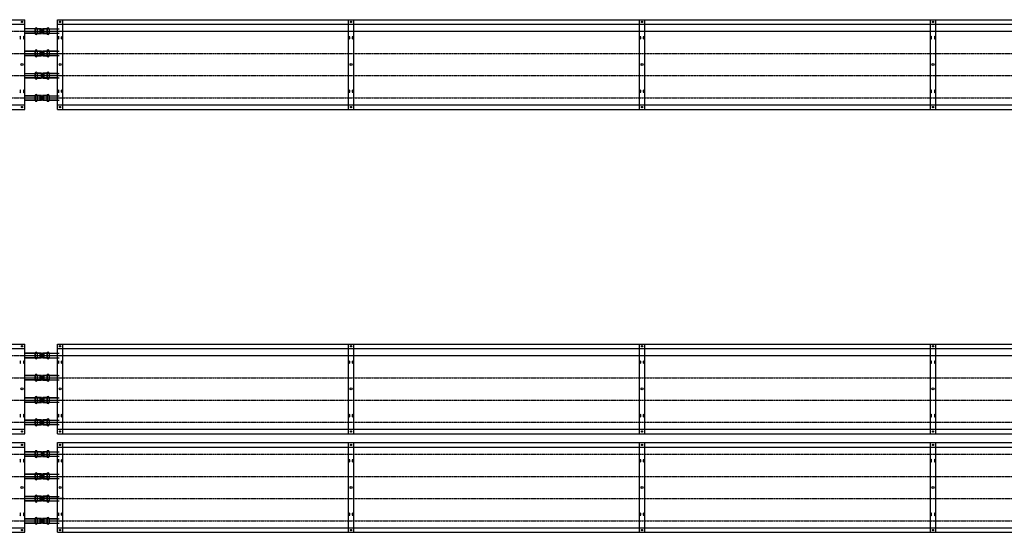
# Model space of a CAD drawing. Extents: x -110301 to 66675, y -66556 to 30848.
# Drawn here: x -4976 to -1665, y -2348 to -621 of the extents above; entities that cross this region are included whole.
import ezdxf

# ---------------------------------------------------------------- set-up
doc = ezdxf.new("R2010")
doc.units = 0
doc.header["$LTSCALE"] = 2
doc.linetypes.add('CENTER', pattern=[2, 1.25, -0.25, 0.25, -0.25])
doc.linetypes.add('HIDDEN', pattern=[0.375, 0.25, -0.125])
for name, color, linetype in [('CENTER', 1, 'CENTER'), ('HIDDEN', 4, 'HIDDEN'), ('MARK BV', 7, 'CONTINUOUS'), ('TRUMPF', 7, 'CONTINUOUS')]:
    doc.layers.add(name, color=color, linetype=linetype)

msp = doc.modelspace()

# ---------------------------------------------------------------- linework, layer by layer
at = {"layer": 'CENTER'}
for p, q in [((-10936.35, -659.76), (1141.83, -659.76)), ((-4974.22, -659.76), (-4828.25, -659.76)), ((-4929.96, -659.76), (1141.83, -659.76)), ((-10936.35, -734.76), (1141.83, -734.76)), ((-4974.22, -734.76), (-4828.25, -734.76)), ((-10936.35, -809.76), (1141.83, -809.76)), ((-4974.22, -809.76), (-4828.25, -809.76)), ((-10936.35, -884.76), (1141.83, -884.76)), ((-4974.22, -884.76), (-4828.25, -884.76)), ((-10936.35, -1752.05), (1141.83, -1752.05)), ((-4974.22, -1752.05), (-4828.25, -1752.05)), ((-4929.96, -1752.05), (1141.83, -1752.05)), ((-10936.35, -1827.05), (1141.83, -1827.05)), ((-4974.22, -1827.05), (-4828.25, -1827.05)), ((-10936.35, -1902.05), (1141.83, -1902.05)), ((-4974.22, -1902.05), (-4828.25, -1902.05)), ((-10936.35, -1977.05), (1141.83, -1977.05)), ((-4974.22, -1977.05), (-4828.25, -1977.05)), ((-10936.35, -2084.05), (1141.83, -2084.05)), ((-4974.22, -2084.05), (-4828.25, -2084.05)), ((-10936.35, -2159.05), (1141.83, -2159.05)), ((-4974.22, -2159.05), (-4828.25, -2159.05)), ((-10936.35, -2234.05), (1141.83, -2234.05)), ((-4974.22, -2234.05), (-4828.25, -2234.05)), ((-4828.25, -2234.05), (-4906.78, -2234.05)), ((-4828.25, -2234.05), (-4906.78, -2234.05)), ((-10936.35, -2309.05), (1141.83, -2309.05)), ((-4974.22, -2309.05), (-4828.25, -2309.05))]:
    msp.add_line(p, q, dxfattribs=at)
at = {"layer": 'HIDDEN'}
for p, q in [((-4924.97, -652.26), (-4904.59, -652.26)), ((-4904.59, -652.26), (-4904.59, -667.26)), ((-4897.34, -652.26), (-4897.34, -667.26)), ((-4876.97, -652.26), (-4897.34, -652.26)), ((-4924.97, -667.26), (-4904.59, -667.26)), ((-4876.97, -667.26), (-4897.34, -667.26)), ((-4924.97, -727.26), (-4904.59, -727.26)), ((-4904.59, -727.26), (-4904.59, -742.26)), ((-4897.34, -727.26), (-4897.34, -742.26)), ((-4876.97, -727.26), (-4897.34, -727.26)), ((-4924.97, -742.26), (-4904.59, -742.26)), ((-4876.97, -742.26), (-4897.34, -742.26)), ((-4924.97, -802.26), (-4904.59, -802.26)), ((-4924.97, -817.26), (-4904.59, -817.26)), ((-4904.59, -802.26), (-4904.59, -817.26)), ((-4897.34, -802.26), (-4897.34, -817.26)), ((-4876.97, -802.26), (-4897.34, -802.26)), ((-4876.97, -817.26), (-4897.34, -817.26)), ((-4924.97, -877.26), (-4904.59, -877.26)), ((-4924.97, -892.26), (-4904.59, -892.26)), ((-4904.59, -877.26), (-4904.59, -892.26)), ((-4897.34, -877.26), (-4897.34, -892.26)), ((-4876.97, -877.26), (-4897.34, -877.26)), ((-4876.97, -892.26), (-4897.34, -892.26)), ((-4924.97, -1744.55), (-4904.59, -1744.55)), ((-4904.59, -1744.55), (-4904.59, -1759.55)), ((-4897.34, -1744.55), (-4897.34, -1759.55)), ((-4876.97, -1744.55), (-4897.34, -1744.55)), ((-4924.97, -1759.55), (-4904.59, -1759.55)), ((-4876.97, -1759.55), (-4897.34, -1759.55)), ((-4924.97, -1819.55), (-4904.59, -1819.55)), ((-4904.59, -1819.55), (-4904.59, -1834.55)), ((-4897.34, -1819.55), (-4897.34, -1834.55)), ((-4876.97, -1819.55), (-4897.34, -1819.55)), ((-4924.97, -1834.55), (-4904.59, -1834.55)), ((-4876.97, -1834.55), (-4897.34, -1834.55)), ((-4924.97, -1894.55), (-4904.59, -1894.55)), ((-4924.97, -1909.55), (-4904.59, -1909.55)), ((-4904.59, -1894.55), (-4904.59, -1909.55)), ((-4897.34, -1894.55), (-4897.34, -1909.55)), ((-4876.97, -1894.55), (-4897.34, -1894.55)), ((-4876.97, -1909.55), (-4897.34, -1909.55)), ((-4924.97, -1969.55), (-4904.59, -1969.55)), ((-4924.97, -1984.55), (-4904.59, -1984.55)), ((-4904.59, -1969.55), (-4904.59, -1984.55)), ((-4897.34, -1969.55), (-4897.34, -1984.55)), ((-4876.97, -1969.55), (-4897.34, -1969.55)), ((-4876.97, -1984.55), (-4897.34, -1984.55)), ((-4924.97, -2076.55), (-4904.59, -2076.55)), ((-4904.59, -2076.55), (-4904.59, -2091.55)), ((-4897.34, -2076.55), (-4897.34, -2091.55)), ((-4876.97, -2076.55), (-4897.34, -2076.55)), ((-4924.97, -2091.55), (-4904.59, -2091.55)), ((-4876.97, -2091.55), (-4897.34, -2091.55)), ((-4924.97, -2151.55), (-4904.59, -2151.55)), ((-4904.59, -2151.55), (-4904.59, -2166.55)), ((-4897.34, -2151.55), (-4897.34, -2166.55)), ((-4876.97, -2151.55), (-4897.34, -2151.55)), ((-4924.97, -2166.55), (-4904.59, -2166.55)), ((-4876.97, -2166.55), (-4897.34, -2166.55)), ((-4924.97, -2226.55), (-4904.59, -2226.55)), ((-4924.97, -2241.55), (-4904.59, -2241.55)), ((-4904.59, -2226.55), (-4904.59, -2241.55)), ((-4897.34, -2226.55), (-4897.34, -2241.55)), ((-4876.97, -2226.55), (-4897.34, -2226.55)), ((-4876.97, -2241.55), (-4897.34, -2241.55)), ((-4924.97, -2301.55), (-4904.59, -2301.55)), ((-4924.97, -2316.55), (-4904.59, -2316.55)), ((-4904.59, -2301.55), (-4904.59, -2316.55)), ((-4897.34, -2301.55), (-4897.34, -2316.55)), ((-4876.97, -2301.55), (-4897.34, -2301.55)), ((-4876.97, -2316.55), (-4897.34, -2316.55))]:
    msp.add_line(p, q, dxfattribs=at)
at = {"layer": 'MARK BV'}
for p, q in [((-4924.44, -651.79), (-4924.97, -651.79)), ((-4924.97, -651.79), (-4924.97, -667.72)), ((-4924.97, -651.79), (-4924.47, -651.79)), ((-4924.47, -651.79), (-4924.47, -667.72)), ((-4924.44, -651.79), (-4924.44, -667.72)), ((-4903.44, -651.79), (-4917.5, -651.79)), ((-4917.5, -651.79), (-4917.5, -667.72)), ((-4917.47, -651.79), (-4917.47, -667.72)), ((-4917.47, -651.79), (-4903.47, -651.79)), ((-4903.44, -651.79), (-4903.47, -667.72)), ((-4903.47, -651.79), (-4903.47, -667.72)), ((-4902.5, -652.75), (-4902.5, -666.77)), ((-4899.43, -652.75), (-4899.43, -666.77)), ((-4898.49, -651.79), (-4884.44, -651.79)), ((-4898.49, -651.79), (-4898.47, -667.72)), ((-4884.47, -651.79), (-4898.47, -651.79)), ((-4898.47, -651.79), (-4898.47, -667.72)), ((-4884.47, -651.79), (-4884.47, -667.72)), ((-4884.44, -651.79), (-4884.44, -667.72)), ((-4877.5, -651.79), (-4877.5, -667.72)), ((-4877.5, -651.79), (-4876.97, -651.79)), ((-4877.47, -651.79), (-4877.47, -667.72)), ((-4876.97, -651.79), (-4877.47, -651.79)), ((-4876.97, -651.79), (-4876.97, -667.72)), ((-4924.44, -667.72), (-4924.97, -667.72)), ((-4924.97, -667.72), (-4924.47, -667.72)), ((-4903.44, -667.72), (-4917.5, -667.72)), ((-4917.47, -667.72), (-4903.47, -667.72)), ((-4898.49, -667.72), (-4884.44, -667.72)), ((-4884.47, -667.72), (-4898.47, -667.72)), ((-4877.5, -667.72), (-4876.97, -667.72)), ((-4876.97, -667.72), (-4877.47, -667.72)), ((-4924.44, -726.79), (-4924.97, -726.79)), ((-4924.97, -726.79), (-4924.97, -742.72)), ((-4924.97, -726.79), (-4924.47, -726.79)), ((-4924.47, -726.79), (-4924.47, -742.72)), ((-4924.44, -726.79), (-4924.44, -742.72)), ((-4903.44, -726.79), (-4917.5, -726.79)), ((-4917.5, -726.79), (-4917.5, -742.72)), ((-4917.47, -726.79), (-4917.47, -742.72)), ((-4917.47, -726.79), (-4903.47, -726.79)), ((-4903.44, -726.79), (-4903.47, -742.72)), ((-4903.47, -726.79), (-4903.47, -742.72)), ((-4902.5, -727.75), (-4902.5, -741.77)), ((-4899.43, -727.75), (-4899.43, -741.77)), ((-4898.49, -726.79), (-4884.44, -726.79)), ((-4898.49, -726.79), (-4898.47, -742.72)), ((-4884.47, -726.79), (-4898.47, -726.79)), ((-4898.47, -726.79), (-4898.47, -742.72)), ((-4884.47, -726.79), (-4884.47, -742.72)), ((-4884.44, -726.79), (-4884.44, -742.72)), ((-4877.5, -726.79), (-4877.5, -742.72)), ((-4877.5, -726.79), (-4876.97, -726.79)), ((-4877.47, -726.79), (-4877.47, -742.72)), ((-4876.97, -726.79), (-4877.47, -726.79)), ((-4876.97, -726.79), (-4876.97, -742.72)), ((-4924.44, -742.72), (-4924.97, -742.72)), ((-4924.97, -742.72), (-4924.47, -742.72)), ((-4903.44, -742.72), (-4917.5, -742.72)), ((-4917.47, -742.72), (-4903.47, -742.72)), ((-4898.49, -742.72), (-4884.44, -742.72)), ((-4884.47, -742.72), (-4898.47, -742.72)), ((-4877.5, -742.72), (-4876.97, -742.72)), ((-4876.97, -742.72), (-4877.47, -742.72)), ((-4924.44, -801.79), (-4924.97, -801.79)), ((-4924.97, -801.79), (-4924.97, -817.72)), ((-4924.97, -801.79), (-4924.47, -801.79)), ((-4924.44, -817.72), (-4924.97, -817.72)), ((-4924.97, -817.72), (-4924.47, -817.72)), ((-4924.47, -801.79), (-4924.47, -817.72)), ((-4924.44, -801.79), (-4924.44, -817.72)), ((-4903.44, -801.79), (-4917.5, -801.79)), ((-4917.5, -801.79), (-4917.5, -817.72)), ((-4903.44, -817.72), (-4917.5, -817.72)), ((-4917.47, -801.79), (-4917.47, -817.72)), ((-4917.47, -801.79), (-4903.47, -801.79)), ((-4917.47, -817.72), (-4903.47, -817.72)), ((-4903.44, -801.79), (-4903.47, -817.72)), ((-4903.47, -801.79), (-4903.47, -817.72)), ((-4902.5, -802.75), (-4902.5, -816.77)), ((-4899.43, -802.75), (-4899.43, -816.77)), ((-4898.49, -801.79), (-4884.44, -801.79)), ((-4898.49, -801.79), (-4898.47, -817.72)), ((-4898.49, -817.72), (-4884.44, -817.72)), ((-4884.47, -801.79), (-4898.47, -801.79)), ((-4898.47, -801.79), (-4898.47, -817.72)), ((-4884.47, -817.72), (-4898.47, -817.72)), ((-4884.47, -801.79), (-4884.47, -817.72)), ((-4884.44, -801.79), (-4884.44, -817.72)), ((-4877.5, -801.79), (-4877.5, -817.72)), ((-4877.5, -801.79), (-4876.97, -801.79)), ((-4877.5, -817.72), (-4876.97, -817.72)), ((-4877.47, -801.79), (-4877.47, -817.72)), ((-4876.97, -801.79), (-4877.47, -801.79)), ((-4876.97, -817.72), (-4877.47, -817.72)), ((-4876.97, -801.79), (-4876.97, -817.72)), ((-4924.44, -876.79), (-4924.97, -876.79)), ((-4924.97, -876.79), (-4924.97, -892.72)), ((-4924.97, -876.79), (-4924.47, -876.79)), ((-4924.44, -892.72), (-4924.97, -892.72)), ((-4924.97, -892.72), (-4924.47, -892.72)), ((-4924.47, -876.79), (-4924.47, -892.72)), ((-4924.44, -876.79), (-4924.44, -892.72)), ((-4903.44, -876.79), (-4917.5, -876.79)), ((-4917.5, -876.79), (-4917.5, -892.72)), ((-4903.44, -892.72), (-4917.5, -892.72)), ((-4917.47, -876.79), (-4917.47, -892.72)), ((-4917.47, -876.79), (-4903.47, -876.79)), ((-4917.47, -892.72), (-4903.47, -892.72)), ((-4903.44, -876.79), (-4903.47, -892.72)), ((-4903.47, -876.79), (-4903.47, -892.72)), ((-4902.5, -877.75), (-4902.5, -891.77)), ((-4899.43, -877.75), (-4899.43, -891.77)), ((-4898.49, -876.79), (-4884.44, -876.79)), ((-4898.49, -876.79), (-4898.47, -892.72)), ((-4898.49, -892.72), (-4884.44, -892.72)), ((-4884.47, -876.79), (-4898.47, -876.79)), ((-4898.47, -876.79), (-4898.47, -892.72)), ((-4884.47, -892.72), (-4898.47, -892.72)), ((-4884.47, -876.79), (-4884.47, -892.72)), ((-4884.44, -876.79), (-4884.44, -892.72)), ((-4877.5, -876.79), (-4877.5, -892.72)), ((-4877.5, -876.79), (-4876.97, -876.79)), ((-4877.5, -892.72), (-4876.97, -892.72)), ((-4877.47, -876.79), (-4877.47, -892.72)), ((-4876.97, -876.79), (-4877.47, -876.79)), ((-4876.97, -892.72), (-4877.47, -892.72)), ((-4876.97, -876.79), (-4876.97, -892.72)), ((-4924.44, -1744.08), (-4924.97, -1744.08)), ((-4924.97, -1744.08), (-4924.97, -1760.01)), ((-4924.97, -1744.08), (-4924.47, -1744.08)), ((-4924.47, -1744.08), (-4924.47, -1760.01)), ((-4924.44, -1744.08), (-4924.44, -1760.01)), ((-4903.44, -1744.08), (-4917.5, -1744.08)), ((-4917.5, -1744.08), (-4917.5, -1760.01)), ((-4917.47, -1744.08), (-4917.47, -1760.01)), ((-4917.47, -1744.08), (-4903.47, -1744.08)), ((-4903.44, -1744.08), (-4903.47, -1760.01)), ((-4903.47, -1744.08), (-4903.47, -1760.01)), ((-4902.5, -1745.04), (-4902.5, -1759.06)), ((-4899.43, -1745.04), (-4899.43, -1759.06)), ((-4898.49, -1744.08), (-4884.44, -1744.08)), ((-4898.49, -1744.08), (-4898.47, -1760.01)), ((-4884.47, -1744.08), (-4898.47, -1744.08)), ((-4898.47, -1744.08), (-4898.47, -1760.01)), ((-4884.47, -1744.08), (-4884.47, -1760.01)), ((-4884.44, -1744.08), (-4884.44, -1760.01)), ((-4877.5, -1744.08), (-4877.5, -1760.01)), ((-4877.5, -1744.08), (-4876.97, -1744.08)), ((-4877.47, -1744.08), (-4877.47, -1760.01)), ((-4876.97, -1744.08), (-4877.47, -1744.08)), ((-4876.97, -1744.08), (-4876.97, -1760.01)), ((-4924.44, -1760.01), (-4924.97, -1760.01)), ((-4924.97, -1760.01), (-4924.47, -1760.01)), ((-4903.44, -1760.01), (-4917.5, -1760.01)), ((-4917.47, -1760.01), (-4903.47, -1760.01)), ((-4898.49, -1760.01), (-4884.44, -1760.01)), ((-4884.47, -1760.01), (-4898.47, -1760.01)), ((-4877.5, -1760.01), (-4876.97, -1760.01)), ((-4876.97, -1760.01), (-4877.47, -1760.01)), ((-4924.44, -1819.08), (-4924.97, -1819.08)), ((-4924.97, -1819.08), (-4924.97, -1835.01)), ((-4924.97, -1819.08), (-4924.47, -1819.08)), ((-4924.47, -1819.08), (-4924.47, -1835.01)), ((-4924.44, -1819.08), (-4924.44, -1835.01)), ((-4903.44, -1819.08), (-4917.5, -1819.08)), ((-4917.5, -1819.08), (-4917.5, -1835.01)), ((-4917.47, -1819.08), (-4917.47, -1835.01)), ((-4917.47, -1819.08), (-4903.47, -1819.08)), ((-4903.44, -1819.08), (-4903.47, -1835.01)), ((-4903.47, -1819.08), (-4903.47, -1835.01)), ((-4902.5, -1820.04), (-4902.5, -1834.06)), ((-4899.43, -1820.04), (-4899.43, -1834.06)), ((-4898.49, -1819.08), (-4884.44, -1819.08)), ((-4898.49, -1819.08), (-4898.47, -1835.01)), ((-4884.47, -1819.08), (-4898.47, -1819.08)), ((-4898.47, -1819.08), (-4898.47, -1835.01)), ((-4884.47, -1819.08), (-4884.47, -1835.01)), ((-4884.44, -1819.08), (-4884.44, -1835.01)), ((-4877.5, -1819.08), (-4877.5, -1835.01)), ((-4877.5, -1819.08), (-4876.97, -1819.08)), ((-4877.47, -1819.08), (-4877.47, -1835.01)), ((-4876.97, -1819.08), (-4877.47, -1819.08)), ((-4876.97, -1819.08), (-4876.97, -1835.01)), ((-4924.44, -1835.01), (-4924.97, -1835.01)), ((-4924.97, -1835.01), (-4924.47, -1835.01)), ((-4903.44, -1835.01), (-4917.5, -1835.01)), ((-4917.47, -1835.01), (-4903.47, -1835.01)), ((-4898.49, -1835.01), (-4884.44, -1835.01)), ((-4884.47, -1835.01), (-4898.47, -1835.01)), ((-4877.5, -1835.01), (-4876.97, -1835.01)), ((-4876.97, -1835.01), (-4877.47, -1835.01)), ((-4924.44, -1894.08), (-4924.97, -1894.08)), ((-4924.97, -1894.08), (-4924.97, -1910.01)), ((-4924.97, -1894.08), (-4924.47, -1894.08)), ((-4924.44, -1910.01), (-4924.97, -1910.01)), ((-4924.97, -1910.01), (-4924.47, -1910.01)), ((-4924.47, -1894.08), (-4924.47, -1910.01)), ((-4924.44, -1894.08), (-4924.44, -1910.01)), ((-4903.44, -1894.08), (-4917.5, -1894.08)), ((-4917.5, -1894.08), (-4917.5, -1910.01)), ((-4903.44, -1910.01), (-4917.5, -1910.01)), ((-4917.47, -1894.08), (-4917.47, -1910.01)), ((-4917.47, -1894.08), (-4903.47, -1894.08)), ((-4917.47, -1910.01), (-4903.47, -1910.01)), ((-4903.44, -1894.08), (-4903.47, -1910.01)), ((-4903.47, -1894.08), (-4903.47, -1910.01)), ((-4902.5, -1895.04), (-4902.5, -1909.06)), ((-4899.43, -1895.04), (-4899.43, -1909.06)), ((-4898.49, -1894.08), (-4884.44, -1894.08)), ((-4898.49, -1894.08), (-4898.47, -1910.01)), ((-4898.49, -1910.01), (-4884.44, -1910.01)), ((-4884.47, -1894.08), (-4898.47, -1894.08)), ((-4898.47, -1894.08), (-4898.47, -1910.01)), ((-4884.47, -1910.01), (-4898.47, -1910.01)), ((-4884.47, -1894.08), (-4884.47, -1910.01)), ((-4884.44, -1894.08), (-4884.44, -1910.01)), ((-4877.5, -1894.08), (-4877.5, -1910.01)), ((-4877.5, -1894.08), (-4876.97, -1894.08)), ((-4877.5, -1910.01), (-4876.97, -1910.01)), ((-4877.47, -1894.08), (-4877.47, -1910.01)), ((-4876.97, -1894.08), (-4877.47, -1894.08)), ((-4876.97, -1910.01), (-4877.47, -1910.01)), ((-4876.97, -1894.08), (-4876.97, -1910.01)), ((-4924.44, -1969.08), (-4924.97, -1969.08)), ((-4924.97, -1969.08), (-4924.97, -1985.01)), ((-4924.97, -1969.08), (-4924.47, -1969.08)), ((-4924.44, -1985.01), (-4924.97, -1985.01)), ((-4924.97, -1985.01), (-4924.47, -1985.01)), ((-4924.47, -1969.08), (-4924.47, -1985.01)), ((-4924.44, -1969.08), (-4924.44, -1985.01)), ((-4903.44, -1969.08), (-4917.5, -1969.08)), ((-4917.5, -1969.08), (-4917.5, -1985.01)), ((-4903.44, -1985.01), (-4917.5, -1985.01)), ((-4917.47, -1969.08), (-4917.47, -1985.01)), ((-4917.47, -1969.08), (-4903.47, -1969.08)), ((-4917.47, -1985.01), (-4903.47, -1985.01)), ((-4903.44, -1969.08), (-4903.47, -1985.01)), ((-4903.47, -1969.08), (-4903.47, -1985.01)), ((-4902.5, -1970.04), (-4902.5, -1984.06)), ((-4899.43, -1970.04), (-4899.43, -1984.06)), ((-4898.49, -1969.08), (-4884.44, -1969.08)), ((-4898.49, -1969.08), (-4898.47, -1985.01)), ((-4898.49, -1985.01), (-4884.44, -1985.01)), ((-4884.47, -1969.08), (-4898.47, -1969.08)), ((-4898.47, -1969.08), (-4898.47, -1985.01)), ((-4884.47, -1985.01), (-4898.47, -1985.01)), ((-4884.47, -1969.08), (-4884.47, -1985.01)), ((-4884.44, -1969.08), (-4884.44, -1985.01)), ((-4877.5, -1969.08), (-4877.5, -1985.01)), ((-4877.5, -1969.08), (-4876.97, -1969.08)), ((-4877.5, -1985.01), (-4876.97, -1985.01)), ((-4877.47, -1969.08), (-4877.47, -1985.01)), ((-4876.97, -1969.08), (-4877.47, -1969.08)), ((-4876.97, -1985.01), (-4877.47, -1985.01)), ((-4876.97, -1969.08), (-4876.97, -1985.01)), ((-4924.44, -2076.08), (-4924.97, -2076.08)), ((-4924.97, -2076.08), (-4924.97, -2092.01)), ((-4924.97, -2076.08), (-4924.47, -2076.08)), ((-4924.47, -2076.08), (-4924.47, -2092.01)), ((-4924.44, -2076.08), (-4924.44, -2092.01)), ((-4903.44, -2076.08), (-4917.5, -2076.08)), ((-4917.5, -2076.08), (-4917.5, -2092.01)), ((-4917.47, -2076.08), (-4917.47, -2092.01)), ((-4917.47, -2076.08), (-4903.47, -2076.08)), ((-4903.44, -2076.08), (-4903.47, -2092.01)), ((-4903.47, -2076.08), (-4903.47, -2092.01)), ((-4902.5, -2077.04), (-4902.5, -2091.06)), ((-4899.43, -2077.04), (-4899.43, -2091.06)), ((-4898.49, -2076.08), (-4884.44, -2076.08)), ((-4898.49, -2076.08), (-4898.47, -2092.01)), ((-4884.47, -2076.08), (-4898.47, -2076.08)), ((-4898.47, -2076.08), (-4898.47, -2092.01)), ((-4884.47, -2076.08), (-4884.47, -2092.01)), ((-4884.44, -2076.08), (-4884.44, -2092.01)), ((-4877.5, -2076.08), (-4877.5, -2092.01)), ((-4877.5, -2076.08), (-4876.97, -2076.08)), ((-4877.47, -2076.08), (-4877.47, -2092.01)), ((-4876.97, -2076.08), (-4877.47, -2076.08)), ((-4876.97, -2076.08), (-4876.97, -2092.01)), ((-4924.44, -2092.01), (-4924.97, -2092.01)), ((-4924.97, -2092.01), (-4924.47, -2092.01)), ((-4903.44, -2092.01), (-4917.5, -2092.01)), ((-4917.47, -2092.01), (-4903.47, -2092.01)), ((-4898.49, -2092.01), (-4884.44, -2092.01)), ((-4884.47, -2092.01), (-4898.47, -2092.01)), ((-4877.5, -2092.01), (-4876.97, -2092.01)), ((-4876.97, -2092.01), (-4877.47, -2092.01)), ((-4924.44, -2151.08), (-4924.97, -2151.08)), ((-4924.97, -2151.08), (-4924.97, -2167.01)), ((-4924.97, -2151.08), (-4924.47, -2151.08)), ((-4924.47, -2151.08), (-4924.47, -2167.01)), ((-4924.44, -2151.08), (-4924.44, -2167.01)), ((-4903.44, -2151.08), (-4917.5, -2151.08)), ((-4917.5, -2151.08), (-4917.5, -2167.01)), ((-4917.47, -2151.08), (-4917.47, -2167.01)), ((-4917.47, -2151.08), (-4903.47, -2151.08)), ((-4903.44, -2151.08), (-4903.47, -2167.01)), ((-4903.47, -2151.08), (-4903.47, -2167.01)), ((-4902.5, -2152.04), (-4902.5, -2166.06)), ((-4899.43, -2152.04), (-4899.43, -2166.06)), ((-4898.49, -2151.08), (-4884.44, -2151.08)), ((-4898.49, -2151.08), (-4898.47, -2167.01)), ((-4884.47, -2151.08), (-4898.47, -2151.08)), ((-4898.47, -2151.08), (-4898.47, -2167.01)), ((-4884.47, -2151.08), (-4884.47, -2167.01)), ((-4884.44, -2151.08), (-4884.44, -2167.01)), ((-4877.5, -2151.08), (-4877.5, -2167.01)), ((-4877.5, -2151.08), (-4876.97, -2151.08)), ((-4877.47, -2151.08), (-4877.47, -2167.01)), ((-4876.97, -2151.08), (-4877.47, -2151.08)), ((-4876.97, -2151.08), (-4876.97, -2167.01)), ((-4924.44, -2167.01), (-4924.97, -2167.01)), ((-4924.97, -2167.01), (-4924.47, -2167.01)), ((-4903.44, -2167.01), (-4917.5, -2167.01)), ((-4917.47, -2167.01), (-4903.47, -2167.01)), ((-4898.49, -2167.01), (-4884.44, -2167.01)), ((-4884.47, -2167.01), (-4898.47, -2167.01)), ((-4877.5, -2167.01), (-4876.97, -2167.01)), ((-4876.97, -2167.01), (-4877.47, -2167.01)), ((-4924.44, -2226.08), (-4924.97, -2226.08)), ((-4924.97, -2226.08), (-4924.97, -2242.01)), ((-4924.97, -2226.08), (-4924.47, -2226.08)), ((-4924.44, -2242.01), (-4924.97, -2242.01)), ((-4924.97, -2242.01), (-4924.47, -2242.01)), ((-4924.47, -2226.08), (-4924.47, -2242.01)), ((-4924.44, -2226.08), (-4924.44, -2242.01)), ((-4903.44, -2226.08), (-4917.5, -2226.08)), ((-4917.5, -2226.08), (-4917.5, -2242.01)), ((-4903.44, -2242.01), (-4917.5, -2242.01)), ((-4917.47, -2226.08), (-4917.47, -2242.01)), ((-4917.47, -2226.08), (-4903.47, -2226.08)), ((-4917.47, -2242.01), (-4903.47, -2242.01)), ((-4903.44, -2226.08), (-4903.47, -2242.01)), ((-4903.47, -2226.08), (-4903.47, -2242.01)), ((-4902.5, -2227.04), (-4902.5, -2241.06)), ((-4899.43, -2227.04), (-4899.43, -2241.06)), ((-4898.49, -2226.08), (-4884.44, -2226.08)), ((-4898.49, -2226.08), (-4898.47, -2242.01)), ((-4898.49, -2242.01), (-4884.44, -2242.01)), ((-4884.47, -2226.08), (-4898.47, -2226.08)), ((-4898.47, -2226.08), (-4898.47, -2242.01)), ((-4884.47, -2242.01), (-4898.47, -2242.01)), ((-4884.47, -2226.08), (-4884.47, -2242.01)), ((-4884.44, -2226.08), (-4884.44, -2242.01)), ((-4877.5, -2226.08), (-4877.5, -2242.01)), ((-4877.5, -2226.08), (-4876.97, -2226.08)), ((-4877.5, -2242.01), (-4876.97, -2242.01)), ((-4877.47, -2226.08), (-4877.47, -2242.01)), ((-4876.97, -2226.08), (-4877.47, -2226.08)), ((-4876.97, -2242.01), (-4877.47, -2242.01)), ((-4876.97, -2226.08), (-4876.97, -2242.01)), ((-4924.44, -2301.08), (-4924.97, -2301.08)), ((-4924.97, -2301.08), (-4924.97, -2317.01)), ((-4924.97, -2301.08), (-4924.47, -2301.08)), ((-4924.44, -2317.01), (-4924.97, -2317.01)), ((-4924.97, -2317.01), (-4924.47, -2317.01)), ((-4924.47, -2301.08), (-4924.47, -2317.01)), ((-4924.44, -2301.08), (-4924.44, -2317.01)), ((-4903.44, -2301.08), (-4917.5, -2301.08)), ((-4917.5, -2301.08), (-4917.5, -2317.01)), ((-4903.44, -2317.01), (-4917.5, -2317.01)), ((-4917.47, -2301.08), (-4917.47, -2317.01)), ((-4917.47, -2301.08), (-4903.47, -2301.08)), ((-4917.47, -2317.01), (-4903.47, -2317.01)), ((-4903.44, -2301.08), (-4903.47, -2317.01)), ((-4903.47, -2301.08), (-4903.47, -2317.01)), ((-4902.5, -2302.04), (-4902.5, -2316.06)), ((-4899.43, -2302.04), (-4899.43, -2316.06)), ((-4898.49, -2301.08), (-4884.44, -2301.08)), ((-4898.49, -2301.08), (-4898.47, -2317.01)), ((-4898.49, -2317.01), (-4884.44, -2317.01)), ((-4884.47, -2301.08), (-4898.47, -2301.08)), ((-4898.47, -2301.08), (-4898.47, -2317.01)), ((-4884.47, -2317.01), (-4898.47, -2317.01)), ((-4884.47, -2301.08), (-4884.47, -2317.01)), ((-4884.44, -2301.08), (-4884.44, -2317.01)), ((-4877.5, -2301.08), (-4877.5, -2317.01)), ((-4877.5, -2301.08), (-4876.97, -2301.08)), ((-4877.5, -2317.01), (-4876.97, -2317.01)), ((-4877.47, -2301.08), (-4877.47, -2317.01)), ((-4876.97, -2301.08), (-4877.47, -2301.08)), ((-4876.97, -2317.01), (-4877.47, -2317.01)), ((-4876.97, -2301.08), (-4876.97, -2317.01))]:
    msp.add_line(p, q, dxfattribs=at)
for centre, radius, start, end in [((-4920.97, -651.79), 3.5, 0, 180), ((-4920.97, -651.79), 3.47, 0, 180), ((-4903.47, -652.76), 0.964, 0.60423, 90), ((-4900.97, -652.73), 1.54, 180.60423, 359.39577), ((-4898.47, -652.76), 0.964, 90, 179.39577), ((-4880.97, -651.79), 3.5, 0, 180), ((-4880.97, -651.79), 3.47, 0, 180), ((-4920.97, -667.72), 3.5, 180, 0), ((-4920.97, -667.72), 3.47, 180, 0), ((-4903.47, -666.76), 0.964, 270, 359.39577), ((-4900.97, -666.78), 1.54, 0.60423, 179.39577), ((-4898.47, -666.76), 0.964, 180.60423, 270), ((-4880.97, -667.72), 3.5, 180, 0), ((-4880.97, -667.72), 3.47, 180, 0), ((-4920.97, -726.79), 3.5, 0, 180), ((-4920.97, -726.79), 3.47, 0, 180), ((-4903.47, -727.76), 0.964, 0.60423, 90), ((-4900.97, -727.73), 1.54, 180.60423, 359.39577), ((-4898.47, -727.76), 0.964, 90, 179.39577), ((-4880.97, -726.79), 3.5, 0, 180), ((-4880.97, -726.79), 3.47, 0, 180), ((-4920.97, -742.72), 3.5, 180, 0), ((-4920.97, -742.72), 3.47, 180, 0), ((-4903.47, -741.76), 0.964, 270, 359.39577), ((-4900.97, -741.78), 1.54, 0.60423, 179.39577), ((-4898.47, -741.76), 0.964, 180.60423, 270), ((-4880.97, -742.72), 3.5, 180, 0), ((-4880.97, -742.72), 3.47, 180, 0), ((-4920.97, -801.79), 3.5, 0, 180), ((-4920.97, -817.72), 3.5, 180, 0), ((-4920.97, -801.79), 3.47, 0, 180), ((-4920.97, -817.72), 3.47, 180, 0), ((-4903.47, -802.76), 0.964, 0.60423, 90), ((-4903.47, -816.76), 0.964, 270, 359.39577), ((-4900.97, -802.73), 1.54, 180.60423, 359.39577), ((-4900.97, -816.78), 1.54, 0.60423, 179.39577), ((-4898.47, -802.76), 0.964, 90, 179.39577), ((-4898.47, -816.76), 0.964, 180.60423, 270), ((-4880.97, -801.79), 3.5, 0, 180), ((-4880.97, -817.72), 3.5, 180, 0), ((-4880.97, -801.79), 3.47, 0, 180), ((-4880.97, -817.72), 3.47, 180, 0), ((-4920.97, -876.79), 3.5, 0, 180), ((-4920.97, -892.72), 3.5, 180, 0), ((-4920.97, -876.79), 3.47, 0, 180), ((-4920.97, -892.72), 3.47, 180, 0), ((-4903.47, -877.76), 0.964, 0.60423, 90), ((-4903.47, -891.76), 0.964, 270, 359.39577), ((-4900.97, -877.73), 1.54, 180.60423, 359.39577), ((-4900.97, -891.78), 1.54, 0.60423, 179.39577), ((-4898.47, -877.76), 0.964, 90, 179.39577), ((-4898.47, -891.76), 0.964, 180.60423, 270), ((-4880.97, -876.79), 3.5, 0, 180), ((-4880.97, -892.72), 3.5, 180, 0), ((-4880.97, -876.79), 3.47, 0, 180), ((-4880.97, -892.72), 3.47, 180, 0), ((-4920.97, -1744.08), 3.5, 0, 180), ((-4920.97, -1744.08), 3.47, 0, 180), ((-4903.47, -1745.05), 0.964, 0.60423, 90), ((-4900.97, -1745.02), 1.54, 180.60423, 359.39577), ((-4898.47, -1745.05), 0.964, 90, 179.39577), ((-4880.97, -1744.08), 3.5, 0, 180), ((-4880.97, -1744.08), 3.47, 0, 180), ((-4920.97, -1760.01), 3.5, 180, 0), ((-4920.97, -1760.01), 3.47, 180, 0), ((-4903.47, -1759.05), 0.964, 270, 359.39577), ((-4900.97, -1759.07), 1.54, 0.60423, 179.39577), ((-4898.47, -1759.05), 0.964, 180.60423, 270), ((-4880.97, -1760.01), 3.5, 180, 0), ((-4880.97, -1760.01), 3.47, 180, 0), ((-4920.97, -1819.08), 3.5, 0, 180), ((-4920.97, -1819.08), 3.47, 0, 180), ((-4903.47, -1820.05), 0.964, 0.60423, 90), ((-4900.97, -1820.02), 1.54, 180.60423, 359.39577), ((-4898.47, -1820.05), 0.964, 90, 179.39577), ((-4880.97, -1819.08), 3.5, 0, 180), ((-4880.97, -1819.08), 3.47, 0, 180), ((-4920.97, -1835.01), 3.5, 180, 0), ((-4920.97, -1835.01), 3.47, 180, 0), ((-4903.47, -1834.05), 0.964, 270, 359.39577), ((-4900.97, -1834.07), 1.54, 0.60423, 179.39577), ((-4898.47, -1834.05), 0.964, 180.60423, 270), ((-4880.97, -1835.01), 3.5, 180, 0), ((-4880.97, -1835.01), 3.47, 180, 0), ((-4920.97, -1894.08), 3.5, 0, 180), ((-4920.97, -1910.01), 3.5, 180, 0), ((-4920.97, -1894.08), 3.47, 0, 180), ((-4920.97, -1910.01), 3.47, 180, 0), ((-4903.47, -1895.05), 0.964, 0.60423, 90), ((-4903.47, -1909.05), 0.964, 270, 359.39577), ((-4900.97, -1895.02), 1.54, 180.60423, 359.39577), ((-4900.97, -1909.07), 1.54, 0.60423, 179.39577), ((-4898.47, -1895.05), 0.964, 90, 179.39577), ((-4898.47, -1909.05), 0.964, 180.60423, 270), ((-4880.97, -1894.08), 3.5, 0, 180), ((-4880.97, -1910.01), 3.5, 180, 0), ((-4880.97, -1894.08), 3.47, 0, 180), ((-4880.97, -1910.01), 3.47, 180, 0), ((-4920.97, -1969.08), 3.5, 0, 180), ((-4920.97, -1985.01), 3.5, 180, 0), ((-4920.97, -1969.08), 3.47, 0, 180), ((-4920.97, -1985.01), 3.47, 180, 0), ((-4903.47, -1970.05), 0.964, 0.60423, 90), ((-4903.47, -1984.05), 0.964, 270, 359.39577), ((-4900.97, -1970.02), 1.54, 180.60423, 359.39577), ((-4900.97, -1984.07), 1.54, 0.60423, 179.39577), ((-4898.47, -1970.05), 0.964, 90, 179.39577), ((-4898.47, -1984.05), 0.964, 180.60423, 270), ((-4880.97, -1969.08), 3.5, 0, 180), ((-4880.97, -1985.01), 3.5, 180, 0), ((-4880.97, -1969.08), 3.47, 0, 180), ((-4880.97, -1985.01), 3.47, 180, 0), ((-4920.97, -2076.08), 3.5, 0, 180), ((-4920.97, -2076.08), 3.47, 0, 180), ((-4903.47, -2077.05), 0.964, 0.60423, 90), ((-4900.97, -2077.02), 1.54, 180.60423, 359.39577), ((-4898.47, -2077.05), 0.964, 90, 179.39577), ((-4880.97, -2076.08), 3.5, 0, 180), ((-4880.97, -2076.08), 3.47, 0, 180), ((-4920.97, -2092.01), 3.5, 180, 0), ((-4920.97, -2092.01), 3.47, 180, 0), ((-4903.47, -2091.05), 0.964, 270, 359.39577), ((-4900.97, -2091.07), 1.54, 0.60423, 179.39577), ((-4898.47, -2091.05), 0.964, 180.60423, 270), ((-4880.97, -2092.01), 3.5, 180, 0), ((-4880.97, -2092.01), 3.47, 180, 0), ((-4920.97, -2151.08), 3.5, 0, 180), ((-4920.97, -2151.08), 3.47, 0, 180), ((-4903.47, -2152.05), 0.964, 0.60423, 90), ((-4900.97, -2152.02), 1.54, 180.60423, 359.39577), ((-4898.47, -2152.05), 0.964, 90, 179.39577), ((-4880.97, -2151.08), 3.5, 0, 180), ((-4880.97, -2151.08), 3.47, 0, 180), ((-4920.97, -2167.01), 3.5, 180, 0), ((-4920.97, -2167.01), 3.47, 180, 0), ((-4903.47, -2166.05), 0.964, 270, 359.39577), ((-4900.97, -2166.07), 1.54, 0.60423, 179.39577), ((-4898.47, -2166.05), 0.964, 180.60423, 270), ((-4880.97, -2167.01), 3.5, 180, 0), ((-4880.97, -2167.01), 3.47, 180, 0), ((-4920.97, -2226.08), 3.5, 0, 180), ((-4920.97, -2242.01), 3.5, 180, 0), ((-4920.97, -2226.08), 3.47, 0, 180), ((-4920.97, -2242.01), 3.47, 180, 0), ((-4903.47, -2227.05), 0.964, 0.60423, 90), ((-4903.47, -2241.05), 0.964, 270, 359.39577), ((-4900.97, -2227.02), 1.54, 180.60423, 359.39577), ((-4900.97, -2241.07), 1.54, 0.60423, 179.39577), ((-4898.47, -2227.05), 0.964, 90, 179.39577), ((-4898.47, -2241.05), 0.964, 180.60423, 270), ((-4880.97, -2226.08), 3.5, 0, 180), ((-4880.97, -2242.01), 3.5, 180, 0), ((-4880.97, -2226.08), 3.47, 0, 180), ((-4880.97, -2242.01), 3.47, 180, 0), ((-4920.97, -2301.08), 3.5, 0, 180), ((-4920.97, -2317.01), 3.5, 180, 0), ((-4920.97, -2301.08), 3.47, 0, 180), ((-4920.97, -2317.01), 3.47, 180, 0), ((-4903.47, -2302.05), 0.964, 0.60423, 90), ((-4903.47, -2316.05), 0.964, 270, 359.39577), ((-4900.97, -2302.02), 1.54, 180.60423, 359.39577), ((-4900.97, -2316.07), 1.54, 0.60423, 179.39577), ((-4898.47, -2302.05), 0.964, 90, 179.39577), ((-4898.47, -2316.05), 0.964, 180.60423, 270), ((-4880.97, -2301.08), 3.5, 0, 180), ((-4880.97, -2317.01), 3.5, 180, 0), ((-4880.97, -2301.08), 3.47, 0, 180), ((-4880.97, -2317.01), 3.47, 180, 0)]:
    msp.add_arc(centre, radius, start, end, dxfattribs=at)
at = {"layer": 'TRUMPF'}
for p, q in [((-10849.45, -621.26), (-4959.45, -621.26)), ((-4959.45, -923.26), (-4959.45, -621.26)), ((-4849.45, -621.26), (1040.55, -621.26)), ((-4849.45, -923.26), (-4849.45, -621.26)), ((-4831.45, -923.26), (-4831.45, -621.26)), ((-3870.78, -923.26), (-3870.78, -621.26)), ((-3852.78, -923.26), (-3852.78, -621.26)), ((-2892.12, -923.26), (-2892.12, -621.26)), ((-2874.12, -923.26), (-2874.12, -621.26)), ((-1913.45, -923.26), (-1913.45, -621.26)), ((-1895.45, -923.26), (-1895.45, -621.26)), ((-10849.45, -636.26), (-4959.45, -636.26)), ((-4907.06, -652.26), (-4956.56, -652.26)), ((-4907.06, -667.26), (-4907.06, -652.26)), ((-4904.45, -667.26), (-4904.45, -652.26)), ((-4898.06, -652.26), (-4898.06, -667.26)), ((-4898.06, -652.26), (-4843.06, -652.26)), ((-4895.42, -667.26), (-4895.42, -652.26)), ((-4895.42, -652.26), (-4846.42, -652.26)), ((-4849.45, -636.26), (1040.55, -636.26)), ((-4959.45, -667.26), (-4904.45, -667.26)), ((-4907.06, -667.26), (-4956.56, -667.26)), ((-4898.06, -667.26), (-4843.06, -667.26)), ((-4895.42, -667.26), (-4846.42, -667.26)), ((-4959.45, -727.26), (-4904.45, -727.26)), ((-4907.06, -727.26), (-4956.56, -727.26)), ((-4907.06, -742.26), (-4907.06, -727.26)), ((-4904.45, -727.26), (-4904.45, -742.26)), ((-4898.06, -727.26), (-4898.06, -742.26)), ((-4898.06, -727.26), (-4843.06, -727.26)), ((-4895.42, -727.26), (-4895.42, -742.26)), ((-4846.42, -727.26), (-4895.42, -727.26)), ((-4959.45, -742.26), (-4904.45, -742.26)), ((-4907.06, -742.26), (-4956.56, -742.26)), ((-4898.06, -742.26), (-4843.06, -742.26)), ((-4846.42, -742.26), (-4895.42, -742.26)), ((-4959.45, -802.26), (-4904.45, -802.26)), ((-4959.45, -817.26), (-4904.45, -817.26)), ((-4907.06, -817.26), (-4956.56, -817.26)), ((-4904.45, -802.26), (-4904.45, -817.26)), ((-4898.06, -802.26), (-4898.06, -817.26)), ((-4898.06, -802.26), (-4843.06, -802.26)), ((-4898.06, -817.26), (-4843.06, -817.26)), ((-4895.42, -802.26), (-4895.42, -817.26)), ((-4846.42, -802.26), (-4895.42, -802.26)), ((-4846.42, -817.26), (-4895.42, -817.26)), ((-4959.45, -877.26), (-4904.45, -877.26)), ((-4959.45, -892.26), (-4904.45, -892.26)), ((-4907.06, -877.26), (-4956.56, -877.26)), ((-4907.06, -892.26), (-4956.56, -892.26)), ((-4907.06, -892.26), (-4907.06, -877.26)), ((-4904.45, -877.26), (-4904.45, -892.26)), ((-4898.06, -877.26), (-4898.06, -892.26)), ((-4898.06, -877.26), (-4843.06, -877.26)), ((-4898.06, -892.26), (-4843.06, -892.26)), ((-4895.42, -892.26), (-4895.42, -877.26)), ((-4895.42, -877.26), (-4845.92, -877.26)), ((-4846.42, -892.26), (-4895.42, -892.26)), ((-10849.45, -908.26), (-4959.45, -908.26)), ((-10849.45, -923.26), (-4959.45, -923.26)), ((-4849.45, -908.26), (1040.55, -908.26)), ((-4849.45, -923.26), (1040.55, -923.26)), ((-10849.45, -1713.55), (-4959.45, -1713.55)), ((-4959.45, -2015.55), (-4959.45, -1713.55)), ((-4849.45, -1713.55), (1040.55, -1713.55)), ((-4849.45, -2015.55), (-4849.45, -1713.55)), ((-4831.45, -2015.55), (-4831.45, -1713.55)), ((-3870.78, -2015.55), (-3870.78, -1713.55)), ((-3852.78, -2015.55), (-3852.78, -1713.55)), ((-2892.12, -2015.55), (-2892.12, -1713.55)), ((-2874.12, -2015.55), (-2874.12, -1713.55)), ((-1913.45, -2015.55), (-1913.45, -1713.55)), ((-1895.45, -2015.55), (-1895.45, -1713.55)), ((-10849.45, -1728.55), (-4959.45, -1728.55)), ((-4959.45, -1744.55), (-4904.45, -1744.55)), ((-4907.06, -1744.55), (-4956.56, -1744.55)), ((-4907.06, -1744.55), (-4956.56, -1744.55)), ((-4907.06, -1759.55), (-4907.06, -1744.55)), ((-4907.06, -1759.55), (-4907.06, -1744.55)), ((-4904.45, -1744.55), (-4904.45, -1759.55)), ((-4898.06, -1744.55), (-4843.06, -1744.55)), ((-4895.42, -1744.55), (-4895.42, -1759.55)), ((-4895.42, -1759.55), (-4895.42, -1744.55)), ((-4895.42, -1744.55), (-4846.42, -1744.55)), ((-4849.45, -1728.55), (1040.55, -1728.55)), ((-4959.45, -1759.55), (-4904.45, -1759.55)), ((-4907.06, -1759.55), (-4956.56, -1759.55)), ((-4907.06, -1759.55), (-4956.56, -1759.55)), ((-4898.06, -1759.55), (-4843.06, -1759.55)), ((-4895.42, -1759.55), (-4846.42, -1759.55)), ((-4959.45, -1819.55), (-4904.45, -1819.55)), ((-4907.06, -1819.55), (-4956.56, -1819.55)), ((-4907.06, -1834.55), (-4907.06, -1819.55)), ((-4904.45, -1819.55), (-4904.45, -1834.55)), ((-4898.06, -1819.55), (-4843.06, -1819.55)), ((-4898.06, -1834.55), (-4898.06, -1819.55)), ((-4895.42, -1819.55), (-4895.42, -1834.55)), ((-4895.42, -1819.55), (-4895.42, -1834.55)), ((-4846.42, -1819.55), (-4895.42, -1819.55)), ((-4959.45, -1834.55), (-4904.45, -1834.55)), ((-4907.06, -1834.55), (-4956.56, -1834.55)), ((-4898.06, -1834.55), (-4843.06, -1834.55)), ((-4895.42, -1834.55), (-4846.42, -1834.55)), ((-4959.45, -1894.55), (-4904.45, -1894.55)), ((-4959.45, -1909.55), (-4904.45, -1909.55)), ((-4907.06, -1894.55), (-4956.56, -1894.55)), ((-4907.06, -1909.55), (-4956.56, -1909.55)), ((-4907.06, -1909.55), (-4907.06, -1894.55)), ((-4904.45, -1894.55), (-4904.45, -1909.55)), ((-4898.06, -1894.55), (-4843.06, -1894.55)), ((-4898.06, -1909.55), (-4898.06, -1894.55)), ((-4898.06, -1909.55), (-4843.06, -1909.55)), ((-4895.42, -1894.55), (-4846.42, -1894.55)), ((-4895.42, -1894.55), (-4895.42, -1909.55)), ((-4895.42, -1894.55), (-4895.42, -1909.55)), ((-4846.42, -1894.55), (-4895.42, -1894.55)), ((-4895.42, -1909.55), (-4846.42, -1909.55)), ((-4959.45, -1969.55), (-4904.45, -1969.55)), ((-4959.45, -1984.55), (-4904.45, -1984.55)), ((-4907.06, -1969.55), (-4956.56, -1969.55)), ((-4907.06, -1969.55), (-4956.56, -1969.55)), ((-4907.06, -1984.55), (-4956.56, -1984.55)), ((-4907.06, -1984.55), (-4956.56, -1984.55)), ((-4907.06, -1984.55), (-4907.06, -1969.55)), ((-4907.06, -1984.55), (-4907.06, -1969.55)), ((-4904.45, -1969.55), (-4904.45, -1984.55)), ((-4898.06, -1969.55), (-4843.06, -1969.55)), ((-4898.06, -1984.55), (-4898.06, -1969.55)), ((-4898.06, -1984.55), (-4843.06, -1984.55)), ((-4895.42, -1984.55), (-4895.42, -1969.55)), ((-4895.42, -1969.55), (-4845.92, -1969.55)), ((-4846.42, -1984.55), (-4895.42, -1984.55)), ((-10849.45, -2000.55), (-4959.45, -2000.55)), ((-10849.45, -2015.55), (-4959.45, -2015.55)), ((-4849.45, -2000.55), (1040.55, -2000.55)), ((-4849.45, -2015.55), (1040.55, -2015.55)), ((-10849.45, -2045.55), (-4959.45, -2045.55)), ((-4959.45, -2347.55), (-4959.45, -2045.55)), ((-4849.45, -2045.55), (1040.55, -2045.55)), ((-4849.45, -2347.55), (-4849.45, -2045.55)), ((-4831.45, -2347.55), (-4831.45, -2045.55)), ((-3870.78, -2347.55), (-3870.78, -2045.55)), ((-3852.78, -2347.55), (-3852.78, -2045.55)), ((-2892.12, -2347.55), (-2892.12, -2045.55)), ((-2874.12, -2347.55), (-2874.12, -2045.55)), ((-1913.45, -2347.55), (-1913.45, -2045.55)), ((-1895.45, -2347.55), (-1895.45, -2045.55)), ((-10849.45, -2060.55), (-4959.45, -2060.55)), ((-4959.45, -2076.55), (-4904.45, -2076.55)), ((-4907.06, -2076.55), (-4956.56, -2076.55)), ((-4904.45, -2076.55), (-4904.45, -2091.55)), ((-4898.06, -2076.55), (-4843.06, -2076.55)), ((-4895.42, -2076.55), (-4895.42, -2091.55)), ((-4895.42, -2076.55), (-4846.42, -2076.55)), ((-4849.45, -2060.55), (1040.55, -2060.55)), ((-4959.45, -2091.55), (-4904.45, -2091.55)), ((-4907.06, -2091.55), (-4956.56, -2091.55)), ((-4898.06, -2091.55), (-4843.06, -2091.55)), ((-4895.42, -2091.55), (-4846.42, -2091.55)), ((-4959.45, -2151.55), (-4904.45, -2151.55)), ((-4907.06, -2151.55), (-4956.56, -2151.55)), ((-4907.06, -2151.55), (-4956.56, -2151.55)), ((-4907.06, -2166.55), (-4907.06, -2151.55)), ((-4907.06, -2166.55), (-4907.06, -2151.55)), ((-4904.45, -2151.55), (-4904.45, -2166.55)), ((-4898.06, -2151.55), (-4843.06, -2151.55)), ((-4898.06, -2166.55), (-4898.06, -2151.55)), ((-4895.42, -2151.55), (-4846.42, -2151.55)), ((-4895.42, -2151.55), (-4895.42, -2166.55)), ((-4959.45, -2166.55), (-4904.45, -2166.55)), ((-4907.06, -2166.55), (-4956.56, -2166.55)), ((-4907.06, -2166.55), (-4956.56, -2166.55)), ((-4898.06, -2166.55), (-4843.06, -2166.55)), ((-4895.42, -2166.55), (-4846.42, -2166.55)), ((-4959.45, -2226.55), (-4904.45, -2226.55)), ((-4959.45, -2241.55), (-4904.45, -2241.55)), ((-4907.06, -2226.55), (-4956.56, -2226.55)), ((-4907.06, -2241.55), (-4956.56, -2241.55)), ((-4907.06, -2241.55), (-4907.06, -2226.55)), ((-4904.45, -2226.55), (-4904.45, -2241.55)), ((-4898.06, -2226.55), (-4843.06, -2226.55)), ((-4898.06, -2241.55), (-4898.06, -2226.55)), ((-4898.06, -2241.55), (-4843.06, -2241.55)), ((-4895.42, -2226.55), (-4895.42, -2241.55)), ((-4895.42, -2226.55), (-4895.42, -2241.55)), ((-4895.42, -2226.55), (-4846.42, -2226.55)), ((-4895.42, -2241.55), (-4846.42, -2241.55)), ((-4895.42, -2241.55), (-4846.42, -2241.55)), ((-4959.45, -2301.55), (-4904.45, -2301.55)), ((-4959.45, -2316.55), (-4904.45, -2316.55)), ((-4907.06, -2301.55), (-4956.56, -2301.55)), ((-4907.06, -2316.55), (-4956.56, -2316.55)), ((-4907.06, -2316.55), (-4907.06, -2301.55)), ((-4904.45, -2301.55), (-4904.45, -2316.55)), ((-4898.06, -2301.55), (-4843.06, -2301.55)), ((-4898.06, -2316.55), (-4898.06, -2301.55)), ((-4898.06, -2316.55), (-4843.06, -2316.55)), ((-4895.42, -2301.55), (-4895.42, -2316.55)), ((-4846.42, -2301.55), (-4895.42, -2301.55)), ((-4895.42, -2316.55), (-4895.42, -2301.55)), ((-4895.42, -2316.55), (-4846.42, -2316.55)), ((-10849.45, -2332.55), (-4959.45, -2332.55)), ((-10849.45, -2347.55), (-4959.45, -2347.55)), ((-4849.45, -2332.55), (1040.55, -2332.55)), ((-4849.45, -2347.55), (1040.55, -2347.55))]:
    msp.add_line(p, q, dxfattribs=at)
for centre, radius in [((-4968.45, -628.76), 2.25), ((-4968.45, -628.76), 1.65), ((-4840.45, -628.76), 2.25), ((-4840.45, -628.76), 1.65), ((-3861.78, -628.76), 2.25), ((-3861.78, -628.76), 1.65), ((-2883.12, -628.76), 2.25), ((-2883.12, -628.76), 1.65), ((-1904.45, -628.76), 2.25), ((-1904.45, -628.76), 1.65), ((-4968.45, -772.26), 3.5), ((-4840.45, -772.26), 3.5), ((-3861.78, -772.26), 3.5), ((-2883.12, -772.26), 3.5), ((-1904.45, -772.26), 3.5), ((-4968.45, -915.76), 2.25), ((-4968.45, -915.76), 1.65), ((-4840.45, -915.76), 2.25), ((-4840.45, -915.76), 1.65), ((-3861.78, -915.76), 2.25), ((-3861.78, -915.76), 1.65), ((-2883.12, -915.76), 2.25), ((-2883.12, -915.76), 1.65), ((-1904.45, -915.76), 2.25), ((-1904.45, -915.76), 1.65), ((-4968.45, -1721.05), 2.25), ((-4968.45, -1721.05), 1.65), ((-4840.45, -1721.05), 2.25), ((-4840.45, -1721.05), 1.65), ((-3861.78, -1721.05), 2.25), ((-3861.78, -1721.05), 1.65), ((-2883.12, -1721.05), 2.25), ((-2883.12, -1721.05), 1.65), ((-1904.45, -1721.05), 2.25), ((-1904.45, -1721.05), 1.65), ((-4968.45, -1864.55), 3.5), ((-4840.45, -1864.55), 3.5), ((-3861.78, -1864.55), 3.5), ((-2883.12, -1864.55), 3.5), ((-1904.45, -1864.55), 3.5), ((-4968.45, -2008.05), 2.25), ((-4968.45, -2008.05), 1.65), ((-4840.45, -2008.05), 2.25), ((-4840.45, -2008.05), 1.65), ((-3861.78, -2008.05), 2.25), ((-3861.78, -2008.05), 1.65), ((-2883.12, -2008.05), 2.25), ((-2883.12, -2008.05), 1.65), ((-1904.45, -2008.05), 2.25), ((-1904.45, -2008.05), 1.65), ((-4968.45, -2053.05), 2.25), ((-4968.45, -2053.05), 1.65), ((-4840.45, -2053.05), 2.25), ((-4840.45, -2053.05), 1.65), ((-3861.78, -2053.05), 2.25), ((-3861.78, -2053.05), 1.65), ((-2883.12, -2053.05), 2.25), ((-2883.12, -2053.05), 1.65), ((-1904.45, -2053.05), 2.25), ((-1904.45, -2053.05), 1.65), ((-4968.45, -2196.55), 3.5), ((-4840.45, -2196.55), 3.5), ((-3861.78, -2196.55), 3.5), ((-2883.12, -2196.55), 3.5), ((-1904.45, -2196.55), 3.5), ((-4968.45, -2340.05), 2.25), ((-4968.45, -2340.05), 1.65), ((-4840.45, -2340.05), 2.25), ((-4840.45, -2340.05), 1.65), ((-3861.78, -2340.05), 2.25), ((-3861.78, -2340.05), 1.65), ((-2883.12, -2340.05), 2.25), ((-2883.12, -2340.05), 1.65), ((-1904.45, -2340.05), 2.25), ((-1904.45, -2340.05), 1.65)]:
    msp.add_circle(centre, radius, dxfattribs=at)
at = {"layer": 'TRUMPF', "extrusion": (0, 0, -1)}
for centre in [(-4974.31, -682.26), (-4962.59, -682.26), (-1910.31, -682.26), (-1898.59, -682.26), (-4974.31, -862.26), (-4962.59, -862.26), (-1910.31, -862.26), (-1898.59, -862.26), (-4974.31, -1774.55), (-4962.59, -1774.55), (-1910.31, -1774.55), (-1898.59, -1774.55), (-4974.31, -1954.55), (-4962.59, -1954.55), (-1910.31, -1954.55), (-1898.59, -1954.55), (-4974.31, -2106.55), (-4962.59, -2106.55), (-1910.31, -2106.55), (-1898.59, -2106.55), (-4974.31, -2286.55), (-4962.59, -2286.55), (-1910.31, -2286.55), (-1898.59, -2286.55)]:
    msp.add_ellipse(centre, major_axis=(0, 5), ratio=0.1736482, dxfattribs=at)
at = {"layer": 'TRUMPF'}
for centre in [(-4846.31, -682.26), (-4834.59, -682.26), (-3867.64, -682.26), (-3855.92, -682.26), (-2888.98, -682.26), (-2877.26, -682.26), (-4846.31, -862.26), (-4834.59, -862.26), (-3867.64, -862.26), (-3855.92, -862.26), (-2888.98, -862.26), (-2877.26, -862.26), (-4846.31, -1774.55), (-4834.59, -1774.55), (-3867.64, -1774.55), (-3855.92, -1774.55), (-2888.98, -1774.55), (-2877.26, -1774.55), (-4846.31, -1954.55), (-4834.59, -1954.55), (-3867.64, -1954.55), (-3855.92, -1954.55), (-2888.98, -1954.55), (-2877.26, -1954.55), (-4846.31, -2106.55), (-4834.59, -2106.55), (-3867.64, -2106.55), (-3855.92, -2106.55), (-2888.98, -2106.55), (-2877.26, -2106.55), (-4846.31, -2286.55), (-4834.59, -2286.55), (-3867.64, -2286.55), (-3855.92, -2286.55), (-2888.98, -2286.55), (-2877.26, -2286.55)]:
    msp.add_ellipse(centre, major_axis=(0, 5), ratio=0.1736482, dxfattribs=at)

doc.saveas('drawing.dxf')
